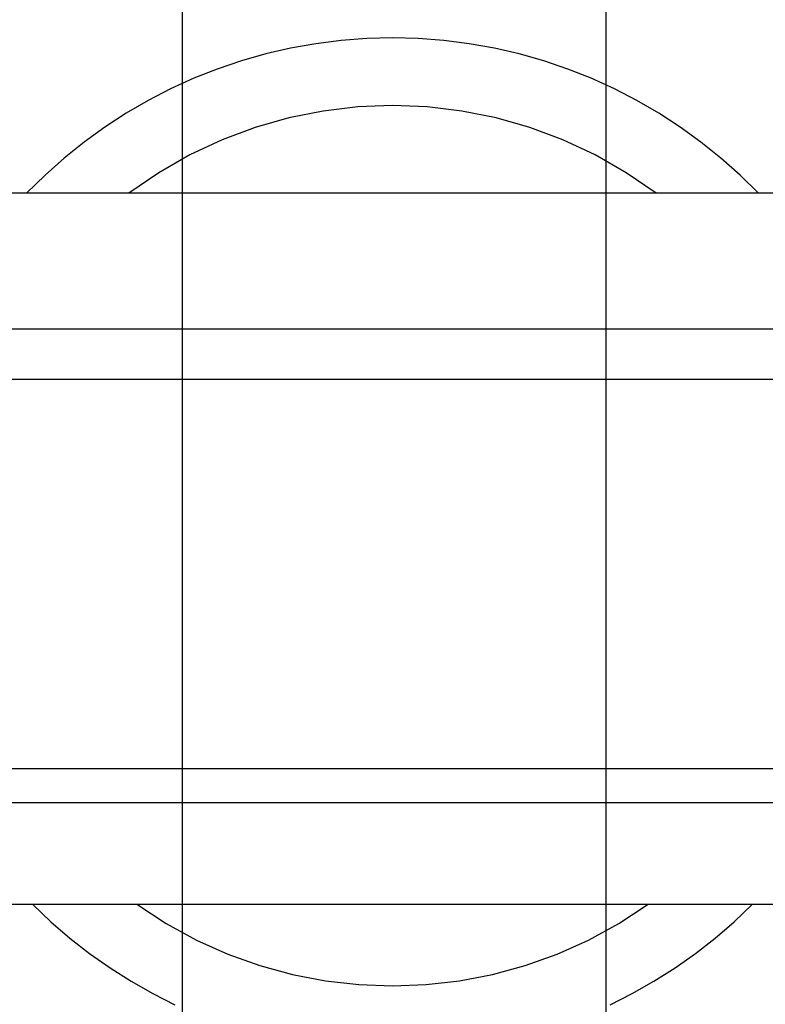
# Model space of a CAD drawing. Extents: x -25.8 to 25.8, y -47.3 to 47.3.
# Drawn here: x -8.8 to 0, y -1.1 to 10.5 of the extents above; entities that cross this region are included whole.
import ezdxf

# ---------------------------------------------------------------- set-up
doc = ezdxf.new("R2010")
doc.units = 0
doc.layers.get('0').update_dxf_attribs({"linetype": 'CONTINUOUS'})

msp = doc.modelspace()

# ---------------------------------------------------------------- linework, layer by layer
at = {"color": 0}
for points in [[(-6.9059, -38.7121), (-6.9059, 47.2879)], [(-6.9059, -38.7121), (-6.9059, 47.2879)], [(-6.9059, -38.7121), (-6.9059, 47.2879)], [(-6.9059, -38.7121), (-6.9059, 47.2879)], [(-6.9059, -38.7121), (-6.9059, 47.2879)], [(-6.9059, -38.7121), (-6.9059, 47.2879)], [(-6.9059, -38.7121), (-6.9059, 47.2879)], [(-6.9059, -38.7121), (-6.9059, 47.2879)], [(-6.9059, -38.7121), (-6.9059, 47.2879)], [(-6.9059, -38.7121), (-6.9059, 47.2879)], [(-6.9059, -38.7121), (-6.9059, 47.2879)], [(-6.9059, -38.7121), (-6.9059, 47.2879)], [(-6.9059, -38.7121), (-6.9059, 47.2879)], [(-6.9059, -38.7121), (-6.9059, 47.2879)], [(-6.9059, -38.7121), (-6.9059, 47.2879)], [(-6.9059, -38.7121), (-6.9059, 47.2879)], [(-6.9059, -38.7121), (-6.9059, 47.2879)], [(-6.9059, -38.7121), (-6.9059, 47.2879)], [(-6.9059, -38.7121), (-6.9059, 47.2879)], [(-6.9059, -38.7121), (-6.9059, 47.2879)], [(-6.9059, -38.7121), (-6.9059, 47.2879)], [(-1.9059, -38.7121), (-1.9059, 47.2879)], [(-1.9059, -38.7121), (-1.9059, 47.2879)], [(-1.9059, -38.7121), (-1.9059, 47.2879)], [(-1.9059, -38.7121), (-1.9059, 47.2879)], [(-1.9059, -38.7121), (-1.9059, 47.2879)], [(-1.9059, -38.7121), (-1.9059, 47.2879)], [(-1.9059, -38.7121), (-1.9059, 47.2879)], [(-1.9059, -38.7121), (-1.9059, 47.2879)], [(-1.9059, -38.7121), (-1.9059, 47.2879)], [(-1.9059, -38.7121), (-1.9059, 47.2879)], [(-1.9059, -38.7121), (-1.9059, 47.2879)], [(-1.9059, -38.7121), (-1.9059, 47.2879)], [(-1.9059, -38.7121), (-1.9059, 47.2879)], [(-1.9059, -38.7121), (-1.9059, 47.2879)], [(-1.9059, -38.7121), (-1.9059, 47.2879)], [(-1.9059, -38.7121), (-1.9059, 47.2879)], [(-1.9059, -38.7121), (-1.9059, 47.2879)], [(-1.9059, -38.7121), (-1.9059, 47.2879)], [(-1.9059, -38.7121), (-1.9059, 47.2879)], [(-1.9059, -38.7121), (-1.9059, 47.2879)], [(-1.9059, -38.7121), (-1.9059, 47.2879)], [(-0.109, 8.4879), (-0.109, 8.4879), (-0.3258, 8.7017), (-0.5523, 8.9034), (-0.7877, 9.0927), (-1.0317, 9.2695), (-1.2835, 9.4332), (-1.5428, 9.5841), (-1.809, 9.7215), (-2.0817, 9.8455), (-2.36, 9.9556), (-2.6438, 10.0518), (-2.9323, 10.1338), (-3.2251, 10.2015), (-3.5216, 10.2544), (-3.8213, 10.2926), (-4.1237, 10.3157), (-4.4284, 10.3235), (-4.4284, 10.3235), (-4.7328, 10.3157), (-5.0353, 10.2926), (-5.335, 10.2544), (-5.6316, 10.2015), (-5.9243, 10.1338), (-6.2129, 10.0518), (-6.4966, 9.9556), (-6.775, 9.8455), (-7.0475, 9.7215), (-7.3137, 9.5841), (-7.5729, 9.4332), (-7.825, 9.2695), (-8.0688, 9.0927), (-8.3043, 8.9034), (-8.5308, 8.7017), (-8.7479, 8.4879)], [(-1.3144, 8.4879), (-1.3144, 8.4879), (-1.6682, 8.7306), (-2.0363, 8.9409), (-2.4164, 9.1188), (-2.8068, 9.2646), (-3.205, 9.3777), (-3.6094, 9.4587), (-4.0178, 9.5073), (-4.4284, 9.5235), (-4.8387, 9.5073), (-5.2472, 9.4587), (-5.6516, 9.3777), (-6.05, 9.2646), (-6.4402, 9.1188), (-6.8204, 8.9409), (-7.1885, 8.7306), (-7.5426, 8.4879)], [(11.7441, 8.4879), (-20.5559, 8.4879)], [(11.7441, 8.4879), (-20.5559, 8.4879)], [(11.7441, 8.4879), (-20.5559, 8.4879)], [(11.7441, 8.4879), (-20.5559, 8.4879)], [(11.7441, 8.4879), (-20.5559, 8.4879)], [(11.7441, 8.4879), (-20.5559, 8.4879)], [(11.7441, 8.4879), (-20.5559, 8.4879)], [(11.7441, 8.4879), (-20.5559, 8.4879)], [(11.7441, 8.4879), (-20.5559, 8.4879)], [(11.7441, 8.4879), (-20.5559, 8.4879)], [(11.7441, 8.4879), (-20.5559, 8.4879)], [(11.7441, 8.4879), (-20.5559, 8.4879)], [(11.7441, 8.4879), (-20.5559, 8.4879)], [(11.7441, 8.4879), (-20.5559, 8.4879)], [(11.7441, 8.4879), (-20.5559, 8.4879)], [(11.7441, 8.4879), (-20.5559, 8.4879)], [(11.7441, 8.4879), (-20.5559, 8.4879)], [(11.7441, 8.4879), (-20.5559, 8.4879)], [(11.7441, 8.4879), (-20.5559, 8.4879)], [(11.7441, 8.4879), (-20.5559, 8.4879)], [(11.7441, 8.4879), (-20.5559, 8.4879)], [(-20.5559, 6.8879), (11.7441, 6.8879)], [(-20.5559, 6.8879), (11.7441, 6.8879)], [(-20.5559, 6.8879), (11.7441, 6.8879)], [(-20.5559, 6.8879), (11.7441, 6.8879)], [(-20.5559, 6.8879), (11.7441, 6.8879)], [(-20.5559, 6.8879), (11.7441, 6.8879)], [(-20.5559, 6.8879), (11.7441, 6.8879)], [(-20.5559, 6.8879), (11.7441, 6.8879)], [(-20.5559, 6.8879), (11.7441, 6.8879)], [(-20.5559, 6.8879), (11.7441, 6.8879)], [(-20.5559, 6.8879), (11.7441, 6.8879)], [(-20.5559, 6.8879), (11.7441, 6.8879)], [(-20.5559, 6.8879), (11.7441, 6.8879)], [(-20.5559, 6.8879), (11.7441, 6.8879)], [(-20.5559, 6.8879), (11.7441, 6.8879)], [(-20.5559, 6.8879), (11.7441, 6.8879)], [(-20.5559, 6.8879), (11.7441, 6.8879)], [(-20.5559, 6.8879), (11.7441, 6.8879)], [(-20.5559, 6.8879), (11.7441, 6.8879)], [(-20.5559, 6.8879), (11.7441, 6.8879)], [(-20.5559, 6.8879), (11.7441, 6.8879)], [(8.0941, 6.2879), (-16.9059, 6.2879)], [(8.0941, 6.2879), (-16.9059, 6.2879)], [(8.0941, 6.2879), (-16.9059, 6.2879)], [(8.0941, 6.2879), (-16.9059, 6.2879)], [(8.0941, 6.2879), (-16.9059, 6.2879)], [(8.0941, 6.2879), (-16.9059, 6.2879)], [(8.0941, 6.2879), (-16.9059, 6.2879)], [(8.0941, 6.2879), (-16.9059, 6.2879)], [(8.0941, 6.2879), (-16.9059, 6.2879)], [(8.0941, 6.2879), (-16.9059, 6.2879)], [(8.0941, 6.2879), (-16.9059, 6.2879)], [(8.0941, 6.2879), (-16.9059, 6.2879)], [(8.0941, 6.2879), (-16.9059, 6.2879)], [(8.0941, 6.2879), (-16.9059, 6.2879)], [(8.0941, 6.2879), (-16.9059, 6.2879)], [(8.0941, 6.2879), (-16.9059, 6.2879)], [(8.0941, 6.2879), (-16.9059, 6.2879)], [(8.0941, 6.2879), (-16.9059, 6.2879)], [(8.0941, 6.2879), (-16.9059, 6.2879)], [(8.0941, 6.2879), (-16.9059, 6.2879)], [(8.0941, 6.2879), (-16.9059, 6.2879)], [(11.7441, 1.6879), (-20.5559, 1.6879)], [(11.7441, 1.6879), (-20.5559, 1.6879)], [(11.7441, 1.6879), (-20.5559, 1.6879)], [(11.7441, 1.6879), (-20.5559, 1.6879)], [(11.7441, 1.6879), (-20.5559, 1.6879)], [(11.7441, 1.6879), (-20.5559, 1.6879)], [(11.7441, 1.6879), (-20.5559, 1.6879)], [(11.7441, 1.6879), (-20.5559, 1.6879)], [(11.7441, 1.6879), (-20.5559, 1.6879)], [(11.7441, 1.6879), (-20.5559, 1.6879)], [(11.7441, 1.6879), (-20.5559, 1.6879)], [(11.7441, 1.6879), (-20.5559, 1.6879)], [(11.7441, 1.6879), (-20.5559, 1.6879)], [(11.7441, 1.6879), (-20.5559, 1.6879)], [(11.7441, 1.6879), (-20.5559, 1.6879)], [(11.7441, 1.6879), (-20.5559, 1.6879)], [(11.7441, 1.6879), (-20.5559, 1.6879)], [(11.7441, 1.6879), (-20.5559, 1.6879)], [(11.7441, 1.6879), (-20.5559, 1.6879)], [(11.7441, 1.6879), (-20.5559, 1.6879)], [(11.7441, 1.6879), (-20.5559, 1.6879)], [(8.0941, 1.2879), (-16.9059, 1.2879)], [(8.0941, 1.2879), (-16.9059, 1.2879)], [(8.0941, 1.2879), (-16.9059, 1.2879)], [(8.0941, 1.2879), (-16.9059, 1.2879)], [(8.0941, 1.2879), (-16.9059, 1.2879)], [(8.0941, 1.2879), (-16.9059, 1.2879)], [(8.0941, 1.2879), (-16.9059, 1.2879)], [(8.0941, 1.2879), (-16.9059, 1.2879)], [(8.0941, 1.2879), (-16.9059, 1.2879)], [(8.0941, 1.2879), (-16.9059, 1.2879)], [(8.0941, 1.2879), (-16.9059, 1.2879)], [(8.0941, 1.2879), (-16.9059, 1.2879)], [(8.0941, 1.2879), (-16.9059, 1.2879)], [(8.0941, 1.2879), (-16.9059, 1.2879)], [(8.0941, 1.2879), (-16.9059, 1.2879)], [(8.0941, 1.2879), (-16.9059, 1.2879)], [(8.0941, 1.2879), (-16.9059, 1.2879)], [(8.0941, 1.2879), (-16.9059, 1.2879)], [(8.0941, 1.2879), (-16.9059, 1.2879)], [(8.0941, 1.2879), (-16.9059, 1.2879)], [(8.0941, 1.2879), (-16.9059, 1.2879)], [(-20.5559, 0.0879), (11.7441, 0.0879)], [(-20.5559, 0.0879), (11.7441, 0.0879)], [(-20.5559, 0.0879), (11.7441, 0.0879)], [(-20.5559, 0.0879), (11.7441, 0.0879)], [(-20.5559, 0.0879), (11.7441, 0.0879)], [(-20.5559, 0.0879), (11.7441, 0.0879)], [(-20.5559, 0.0879), (11.7441, 0.0879)], [(-20.5559, 0.0879), (11.7441, 0.0879)], [(-20.5559, 0.0879), (11.7441, 0.0879)], [(-20.5559, 0.0879), (11.7441, 0.0879)], [(-20.5559, 0.0879), (11.7441, 0.0879)], [(-20.5559, 0.0879), (11.7441, 0.0879)], [(-20.5559, 0.0879), (11.7441, 0.0879)], [(-20.5559, 0.0879), (11.7441, 0.0879)], [(-20.5559, 0.0879), (11.7441, 0.0879)], [(-20.5559, 0.0879), (11.7441, 0.0879)], [(-20.5559, 0.0879), (11.7441, 0.0879)], [(-20.5559, 0.0879), (11.7441, 0.0879)], [(-20.5559, 0.0879), (11.7441, 0.0879)], [(-20.5559, 0.0879), (11.7441, 0.0879)], [(-20.5559, 0.0879), (11.7441, 0.0879)], [(-8.6782, 0.0879), (-8.6782, 0.0879), (-8.4623, -0.1179), (-8.2376, -0.312), (-8.0044, -0.4941), (-7.7634, -0.6641), (-7.5147, -0.8216), (-7.2592, -0.9665), (-6.9971, -1.0986)], [(-7.4451, 0.0879), (-7.4451, 0.0879), (-7.0995, -0.138), (-6.7414, -0.3339), (-6.3724, -0.4995), (-5.9945, -0.6353), (-5.6092, -0.7407), (-5.2186, -0.8162), (-4.8244, -0.8613), (-4.4284, -0.8765), (-4.0322, -0.8613), (-3.638, -0.8162), (-3.2474, -0.7407), (-2.8622, -0.6353), (-2.4842, -0.4995), (-2.1153, -0.3339), (-1.7572, -0.138), (-1.4119, 0.0879)], [(-1.8596, -1.0986), (-1.5975, -0.9665), (-1.3419, -0.8216), (-1.0934, -0.6641), (-0.8522, -0.4941), (-0.6191, -0.312), (-0.3944, -0.1179), (-0.1788, 0.0879)]]:
    msp.add_lwpolyline(points, dxfattribs=at)

doc.saveas('drawing.dxf')
